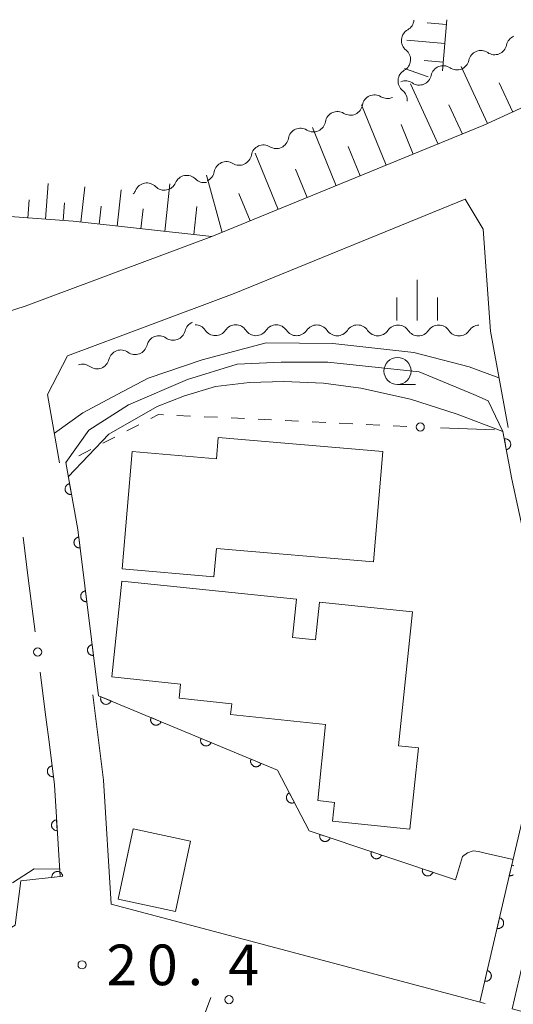
# Model space of a CAD drawing. Units: millimetres. Extents: x -74000 to -71999, y 37500 to 39000.
# Drawn here: x -73829 to -73784, y 38909 to 39000 of the extents above; entities that cross this region are included whole.
import ezdxf

# ---------------------------------------------------------------- set-up
doc = ezdxf.new("R2010")
doc.units = ezdxf.units.MM
for name, color, linetype, lineweight in [('210100_道路縁（街区線）', 7, 'Continuous', 15), ('300100_普通建物', 7, 'Continuous', 15), ('510200_一条河川、細流', 7, 'Continuous', 15), ('610111_人工斜面(上)', 7, 'Continuous', 9), ('610199_人工斜面(中)', 7, 'Continuous', 9), ('611000_被覆(直)', 7, 'Continuous', 20), ('613000_垣', 7, 'Continuous', 20), ('630100_植生界', 7, 'Continuous', 9), ('633100_広葉樹林', 7, 'Continuous', 9), ('633400_荒地', 7, 'Continuous', 9), ('710100_等高線（計曲線）', 7, 'Continuous', 20), ('710200_等高線（主曲線）', 7, 'Continuous', 9), ('731200_図化機測定による標高点', 7, 'Continuous', 20), ('731207_図化機測定による標高点（注記）', 7, 'Continuous', 20)]:
    doc.layers.add(name, color=color, linetype=linetype, lineweight=lineweight)
doc.styles.add('Style-WORKING', font='txt')

msp = doc.modelspace()

# ---------------------------------------------------------------- linework, layer by layer
at = {"layer": '210100_道路縁（街区線）', "flags": 128}
for points in [[(-73878.5, 38963.98), (-73876.39, 38963.6), (-73856.2, 38967.5), (-73836.04, 38971.25), (-73828.82, 38973.56), (-73811.59, 38979.99), (-73786.47, 38990.26), (-73765.28, 39000)], [(-73784.24, 38962.37), (-73785.87, 38971.27), (-73786.53, 38980.67), (-73788.21, 38983.44), (-73809.54, 38974.72), (-73817.51, 38971.74), (-73824.93, 38968.97), (-73826.76, 38965.41), (-73825.65, 38959.11)], [(-73828.55, 38948.47), (-73829.03, 38952.26)], [(-73822.6, 38937.7), (-73821.6, 38929.83), (-73820.9, 38918.4), (-73811.48, 38915.89), (-73786.36, 38909.23)], [(-73825.61, 38920.93), (-73826.13, 38929.4), (-73826.6, 38933.13), (-73826.92, 38935.65)], [(-73779.12, 38929.03), (-73783.87, 38908.72), (-73764.24, 38903.42), (-73757.61, 38901.78), (-73753.29, 38900.75), (-73743.19, 38899.96), (-73730.52, 38899.52), (-73727.68, 38899.62)], [(-73840.55, 38909.63), (-73839.97, 38910.05), (-73832.43, 38914.84), (-73829.75, 38916.45), (-73829.22, 38920.54), (-73825.61, 38920.93)]]:
    msp.add_lwpolyline(points, dxfattribs=at)
at = {"layer": '300100_普通建物', "flags": 128}
for points in [[(-73811.4, 38948.59), (-73819.88, 38949.32), (-73818.95, 38960.16), (-73811.16, 38959.49), (-73811, 38961.44), (-73795.81, 38960.15), (-73796.67, 38949.99), (-73811.17, 38951.22), (-73811.4, 38948.59)], [(-73819.91, 38948.19), (-73803.79, 38946.53), (-73804.15, 38943), (-73802.01, 38942.78), (-73801.65, 38946.25), (-73793.08, 38945.37), (-73794.35, 38933), (-73792.52, 38932.82), (-73793.3, 38925.31), (-73800.45, 38926.05), (-73800.27, 38927.78), (-73801.81, 38927.94), (-73801.09, 38934.98), (-73809.86, 38935.89), (-73809.76, 38936.88), (-73814.62, 38937.38), (-73814.49, 38938.7), (-73820.82, 38939.36), (-73819.91, 38948.19)], [(-73813.57, 38924.21), (-73814.94, 38917.72), (-73820.24, 38918.84), (-73818.86, 38925.33), (-73813.57, 38924.21)]]:
    msp.add_lwpolyline(points, dxfattribs=at)
at = {"layer": '510200_一条河川、細流', "extrusion": (0, 0, -1)}
for centre, start, end in [((73794.055765, 39000.052568), 184.801941, 240.972302), ((73783.279471, 38997.428504), 11.914773, 68.085134), ((73794.369683, 38996.315731), 128.63158, 184.801941), ((73786.758494, 38996.028897), 11.914773, 68.085134), ((73786.758494, 38996.028897), 68.085134, 124.255495), ((73794.369683, 38996.315731), 184.801941, 240.972302), ((73790.236978, 38994.628725), 11.888386, 68.058748), ((73790.237517, 38994.629291), 68.085134, 124.255495), ((73793.715356, 38993.227516), 68.058748, 124.229109), ((73794.683602, 38992.578893), 128.63158, 184.801941), ((73795.38244, 38993.85371), 245.759516, 301.929877), ((73798.801804, 38992.314082), 189.589155, 245.759516), ((73798.801804, 38992.314082), 245.759516, 301.929877), ((73802.221167, 38990.774454), 245.759516, 301.929877), ((73802.221167, 38990.774454), 189.589155, 245.759516), ((73805.640531, 38989.234826), 189.589155, 245.759516), ((73805.640531, 38989.234826), 245.759516, 301.929877), ((73809.059894, 38987.695198), 189.589155, 245.759516), ((73809.059894, 38987.695198), 245.759516, 301.929877), ((73812.305743, 38986.094797), 259.219915, 315.390276), ((73812.479257, 38986.15557), 189.589155, 245.759516), ((73815.989564, 38985.393397), 259.219914, 315.390275), ((73815.989564, 38985.393397), 203.049554, 259.219915), ((73819.673386, 38984.691998), 203.049553, 222.923601), ((73812.97281, 38971.022567), 13.324659, 69.495021), ((73813.146317, 38970.721203), 90.06378, 146.234141), ((73809.396319, 38970.717028), 33.893419, 90.06378), ((73809.396319, 38970.717028), 90.06378, 146.234141), ((73805.646322, 38970.712854), 33.893419, 90.06378), ((73805.646322, 38970.712854), 90.06378, 146.234141), ((73801.896324, 38970.70868), 33.893419, 90.06378), ((73801.896324, 38970.70868), 90.06378, 146.234141), ((73798.146326, 38970.704505), 33.893419, 90.06378), ((73798.146326, 38970.704505), 90.06378, 146.234141), ((73794.396329, 38970.700331), 33.893419, 90.06378), ((73794.396329, 38970.700331), 90.06378, 146.234141), ((73790.646331, 38970.696156), 33.893419, 90.06378), ((73790.646331, 38970.696156), 90.06378, 146.234141), ((73786.896333, 38970.691982), 33.893419, 87.809617), ((73816.485216, 38969.708984), 13.324659, 69.495021), ((73816.485216, 38969.708984), 69.495021, 125.665382), ((73819.997623, 38968.395401), 13.324659, 69.495021), ((73819.997623, 38968.395401), 69.495021, 125.665382), ((73823.51003, 38967.081818), 69.495021, 125.665382)]:
    msp.add_arc(centre, 1.127969, start, end, dxfattribs=at)
at = {"layer": '510200_一条河川、細流'}
for centre, start, end in [((-73792.959326, 38998.078856), 119.078451, 231.317667), ((-73785.488434, 38997.895624), 235.795258, 348.034475), ((-73788.967457, 38996.496017), 235.795258, 348.034475), ((-73793.273244, 38994.342018), 119.078451, 231.317667), ((-73792.446156, 38995.094827), 235.821644, 348.060861), ((-73796.575705, 38991.936984), 58.120876, 170.360092), ((-73799.995068, 38990.397356), 58.120876, 170.360092), ((-73803.414432, 38988.857728), 58.120876, 170.360092), ((-73806.833795, 38987.3181), 58.120876, 170.360092), ((-73810.253159, 38985.778472), 58.120876, 170.360092), ((-73813.912393, 38984.508481), 44.660477, 156.899694), ((-73817.596214, 38983.807082), 44.660478, 156.899694), ((-73815.169611, 38971.543896), 234.385371, 346.624588), ((-73811.269918, 38971.976928), 213.816612, 326.055828), ((-73807.51992, 38971.972753), 213.816612, 326.055828), ((-73803.769923, 38971.968579), 213.816612, 326.055828), ((-73800.019925, 38971.964405), 213.816612, 326.055828), ((-73796.269927, 38971.96023), 213.816612, 326.055828), ((-73792.51993, 38971.956056), 213.816612, 326.055828), ((-73788.769932, 38971.951881), 213.816612, 326.055828), ((-73818.682017, 38970.230313), 234.385371, 346.624588), ((-73822.194424, 38968.91673), 234.385371, 346.624588)]:
    msp.add_arc(centre, 1.129844, start, end, dxfattribs=at)
at = {"layer": '610111_人工斜面(上)', "flags": 128}
for points in [[(-73765.28, 39000), (-73786.47, 38990.26), (-73811.59, 38979.99), (-73824.4, 38981.4), (-73836.09, 38982.26), (-73865.31, 38984.96), (-73873.95, 38986.2), (-73875.33, 38987.23)], [(-73789.91, 39000), (-73790.3, 38995.28)]]:
    msp.add_lwpolyline(points, dxfattribs=at)
at = {"layer": '610199_人工斜面(中)', "flags": 128}
for points in [[(-73789.94, 38999.56), (-73791.7, 38999.7)], [(-73790.09, 38997.81), (-73793.59, 38998.1)], [(-73790.23, 38996.09), (-73791.98, 38996.23)], [(-73791.63, 38994.74), (-73793.81, 38995.5)], [(-73786.13, 38990.41), (-73788.56, 38995.69)], [(-73790.71, 38988.52), (-73793.26, 38994.08)], [(-73783.81, 38991.48), (-73785.06, 38994.18)], [(-73795.5, 38986.57), (-73797.77, 38992.13)], [(-73788.46, 38989.44), (-73789.7, 38992.15)], [(-73800.11, 38984.68), (-73802.3, 38990.05)], [(-73792.99, 38987.59), (-73794.11, 38990.32)], [(-73797.9, 38985.58), (-73799.02, 38988.31)], [(-73805.47, 38982.49), (-73807.59, 38987.67)], [(-73802.79, 38983.59), (-73803.87, 38986.22)], [(-73810.65, 38980.37), (-73812.09, 38985.64)], [(-73826.95, 38981.58), (-73826.71, 38984.88)], [(-73823.68, 38981.32), (-73823.32, 38984.58)], [(-73815.95, 38980.47), (-73815.47, 38984.85)], [(-73820.34, 38980.95), (-73819.97, 38984.29)], [(-73808.06, 38981.43), (-73809.1, 38983.97)], [(-73828.6, 38981.7), (-73828.48, 38983.37)], [(-73825.31, 38981.46), (-73825.19, 38983.1)], [(-73822.01, 38981.13), (-73821.82, 38982.78)], [(-73818.14, 38980.71), (-73817.94, 38982.56)], [(-73813.27, 38980.17), (-73812.98, 38982.77)]]:
    msp.add_lwpolyline(points, dxfattribs=at)
at = {"layer": '611000_被覆(直)', "flags": 128}
for points in [[(-73786.85, 38909.34), (-73783.93, 38921.88), (-73782.12, 38929.6), (-73780.75, 38938.58), (-73781.06, 38944.57), (-73783.9, 38957.61), (-73784.71, 38961.99)], [(-73784.403, 38960.331), (-73784.36, 38960.341), (-73784.319, 38960.355), (-73784.28, 38960.372), (-73784.241, 38960.392), (-73784.204, 38960.416), (-73784.17, 38960.443), (-73784.137, 38960.472), (-73784.109, 38960.505), (-73784.082, 38960.539), (-73784.059, 38960.577), (-73784.039, 38960.615), (-73784.023, 38960.656), (-73784.01, 38960.698), (-73784.001, 38960.74), (-73783.996, 38960.784), (-73783.995, 38960.827), (-73783.997, 38960.87), (-73784.003, 38960.914), (-73784.013, 38960.957), (-73784.026, 38960.998), (-73784.043, 38961.038), (-73784.063, 38961.077), (-73784.087, 38961.113), (-73784.114, 38961.148), (-73784.143, 38961.18), (-73784.176, 38961.208), (-73784.21, 38961.236), (-73784.248, 38961.258), (-73784.287, 38961.278), (-73784.327, 38961.294), (-73784.369, 38961.307), (-73784.412, 38961.316), (-73784.455, 38961.321), (-73784.498, 38961.323), (-73784.541, 38961.321), (-73784.585, 38961.315)], [(-73784.585, 38961.315), (-73784.403, 38960.331)], [(-73825.09, 38959.15), (-73823.98, 38952.97), (-73822.05, 38937.61), (-73805.53, 38930.74), (-73802.61, 38925.16), (-73789.1, 38920.63)], [(-73824.736, 38957.182), (-73824.779, 38957.172), (-73824.821, 38957.158), (-73824.86, 38957.142), (-73824.899, 38957.122), (-73824.936, 38957.098), (-73824.971, 38957.071), (-73825.003, 38957.042), (-73825.032, 38957.01), (-73825.059, 38956.975), (-73825.082, 38956.938), (-73825.102, 38956.899), (-73825.118, 38956.859), (-73825.131, 38956.817), (-73825.141, 38956.775), (-73825.146, 38956.731), (-73825.148, 38956.688), (-73825.146, 38956.645), (-73825.14, 38956.601), (-73825.13, 38956.558), (-73825.117, 38956.517), (-73825.101, 38956.477), (-73825.08, 38956.438), (-73825.057, 38956.402), (-73825.03, 38956.367), (-73825.001, 38956.334), (-73824.968, 38956.306), (-73824.934, 38956.278), (-73824.896, 38956.256), (-73824.858, 38956.235), (-73824.818, 38956.219), (-73824.776, 38956.206), (-73824.733, 38956.197), (-73824.69, 38956.191), (-73824.647, 38956.19), (-73824.603, 38956.191), (-73824.56, 38956.197)], [(-73824.56, 38956.197), (-73824.736, 38957.182)], [(-73823.89, 38952.255), (-73823.934, 38952.247), (-73823.975, 38952.236), (-73824.016, 38952.222), (-73824.056, 38952.203), (-73824.094, 38952.182), (-73824.13, 38952.157), (-73824.164, 38952.129), (-73824.194, 38952.098), (-73824.223, 38952.066), (-73824.248, 38952.029), (-73824.27, 38951.992), (-73824.289, 38951.952), (-73824.304, 38951.911), (-73824.315, 38951.869), (-73824.323, 38951.826), (-73824.327, 38951.783), (-73824.327, 38951.74), (-73824.324, 38951.696), (-73824.316, 38951.653), (-73824.305, 38951.611), (-73824.291, 38951.57), (-73824.273, 38951.53), (-73824.251, 38951.493), (-73824.226, 38951.456), (-73824.199, 38951.423), (-73824.168, 38951.392), (-73824.135, 38951.363), (-73824.099, 38951.338), (-73824.061, 38951.316), (-73824.022, 38951.298), (-73823.981, 38951.283), (-73823.939, 38951.271), (-73823.896, 38951.263), (-73823.853, 38951.259), (-73823.809, 38951.259), (-73823.765, 38951.262)], [(-73823.765, 38951.262), (-73823.89, 38952.255)], [(-73823.267, 38947.294), (-73823.31, 38947.286), (-73823.352, 38947.275), (-73823.393, 38947.261), (-73823.433, 38947.242), (-73823.47, 38947.221), (-73823.506, 38947.196), (-73823.54, 38947.168), (-73823.571, 38947.137), (-73823.6, 38947.105), (-73823.624, 38947.068), (-73823.647, 38947.031), (-73823.665, 38946.991), (-73823.68, 38946.95), (-73823.692, 38946.908), (-73823.7, 38946.865), (-73823.703, 38946.822), (-73823.704, 38946.779), (-73823.701, 38946.735), (-73823.693, 38946.692), (-73823.682, 38946.65), (-73823.668, 38946.609), (-73823.649, 38946.569), (-73823.628, 38946.532), (-73823.603, 38946.495), (-73823.575, 38946.462), (-73823.544, 38946.431), (-73823.512, 38946.402), (-73823.475, 38946.377), (-73823.438, 38946.355), (-73823.398, 38946.337), (-73823.357, 38946.322), (-73823.315, 38946.31), (-73823.272, 38946.302), (-73823.229, 38946.298), (-73823.186, 38946.298), (-73823.142, 38946.301)], [(-73823.142, 38946.301), (-73823.267, 38947.294)], [(-73822.643, 38942.333), (-73822.687, 38942.325), (-73822.729, 38942.314), (-73822.769, 38942.3), (-73822.809, 38942.281), (-73822.847, 38942.26), (-73822.883, 38942.235), (-73822.917, 38942.207), (-73822.947, 38942.176), (-73822.976, 38942.144), (-73823.001, 38942.107), (-73823.024, 38942.07), (-73823.042, 38942.031), (-73823.057, 38941.989), (-73823.069, 38941.948), (-73823.076, 38941.904), (-73823.08, 38941.861), (-73823.081, 38941.818), (-73823.077, 38941.774), (-73823.07, 38941.731), (-73823.058, 38941.689), (-73823.044, 38941.648), (-73823.026, 38941.608), (-73823.004, 38941.571), (-73822.98, 38941.534), (-73822.952, 38941.501), (-73822.921, 38941.47), (-73822.888, 38941.441), (-73822.852, 38941.416), (-73822.815, 38941.394), (-73822.775, 38941.376), (-73822.734, 38941.361), (-73822.692, 38941.349), (-73822.649, 38941.341), (-73822.606, 38941.337), (-73822.563, 38941.337), (-73822.519, 38941.34)], [(-73822.519, 38941.34), (-73822.643, 38942.333)], [(-73821.828, 38937.518), (-73821.843, 38937.476), (-73821.854, 38937.434), (-73821.862, 38937.392), (-73821.866, 38937.348), (-73821.866, 38937.305), (-73821.862, 38937.261), (-73821.855, 38937.218), (-73821.843, 38937.176), (-73821.829, 38937.135), (-73821.81, 38937.095), (-73821.789, 38937.057), (-73821.764, 38937.022), (-73821.735, 38936.988), (-73821.705, 38936.957), (-73821.671, 38936.929), (-73821.636, 38936.905), (-73821.598, 38936.883), (-73821.558, 38936.864), (-73821.517, 38936.849), (-73821.475, 38936.838), (-73821.433, 38936.83), (-73821.389, 38936.826), (-73821.346, 38936.826), (-73821.302, 38936.83), (-73821.259, 38936.837), (-73821.217, 38936.849), (-73821.175, 38936.863), (-73821.136, 38936.882), (-73821.098, 38936.903), (-73821.063, 38936.929), (-73821.029, 38936.957), (-73820.998, 38936.987), (-73820.97, 38937.021), (-73820.946, 38937.056), (-73820.923, 38937.094), (-73820.905, 38937.134)], [(-73820.905, 38937.134), (-73821.828, 38937.518)], [(-73817.211, 38935.598), (-73817.226, 38935.556), (-73817.237, 38935.514), (-73817.245, 38935.472), (-73817.249, 38935.428), (-73817.249, 38935.385), (-73817.246, 38935.341), (-73817.238, 38935.298), (-73817.227, 38935.256), (-73817.213, 38935.215), (-73817.193, 38935.175), (-73817.172, 38935.137), (-73817.147, 38935.102), (-73817.118, 38935.069), (-73817.088, 38935.038), (-73817.054, 38935.009), (-73817.019, 38934.985), (-73816.982, 38934.963), (-73816.942, 38934.944), (-73816.9, 38934.929), (-73816.858, 38934.918), (-73816.816, 38934.91), (-73816.772, 38934.906), (-73816.729, 38934.907), (-73816.685, 38934.91), (-73816.642, 38934.917), (-73816.6, 38934.929), (-73816.559, 38934.943), (-73816.519, 38934.962), (-73816.481, 38934.983), (-73816.446, 38935.009), (-73816.412, 38935.037), (-73816.381, 38935.067), (-73816.353, 38935.101), (-73816.329, 38935.137), (-73816.307, 38935.174), (-73816.288, 38935.214)], [(-73816.288, 38935.214), (-73817.211, 38935.598)], [(-73812.595, 38933.678), (-73812.61, 38933.637), (-73812.621, 38933.595), (-73812.629, 38933.552), (-73812.633, 38933.509), (-73812.632, 38933.465), (-73812.629, 38933.421), (-73812.622, 38933.378), (-73812.61, 38933.337), (-73812.596, 38933.295), (-73812.576, 38933.256), (-73812.555, 38933.218), (-73812.53, 38933.182), (-73812.502, 38933.149), (-73812.471, 38933.118), (-73812.438, 38933.089), (-73812.402, 38933.065), (-73812.365, 38933.043), (-73812.325, 38933.024), (-73812.284, 38933.009), (-73812.242, 38932.998), (-73812.199, 38932.99), (-73812.156, 38932.986), (-73812.112, 38932.987), (-73812.068, 38932.99), (-73812.025, 38932.997), (-73811.984, 38933.009), (-73811.942, 38933.023), (-73811.903, 38933.042), (-73811.865, 38933.063), (-73811.829, 38933.089), (-73811.796, 38933.117), (-73811.765, 38933.148), (-73811.737, 38933.181), (-73811.712, 38933.217), (-73811.69, 38933.254), (-73811.671, 38933.294)], [(-73811.671, 38933.294), (-73812.595, 38933.678)], [(-73826.6, 38933.13), (-73826.13, 38929.4), (-73825.61, 38920.93), (-73829.22, 38920.54)], [(-73807.978, 38931.758), (-73807.993, 38931.717), (-73808.004, 38931.675), (-73808.012, 38931.632), (-73808.016, 38931.589), (-73808.016, 38931.545), (-73808.012, 38931.501), (-73808.005, 38931.458), (-73807.993, 38931.417), (-73807.979, 38931.375), (-73807.96, 38931.336), (-73807.939, 38931.298), (-73807.913, 38931.262), (-73807.885, 38931.229), (-73807.855, 38931.198), (-73807.821, 38931.17), (-73807.786, 38931.145), (-73807.748, 38931.123), (-73807.708, 38931.104), (-73807.667, 38931.089), (-73807.625, 38931.078), (-73807.583, 38931.071), (-73807.539, 38931.066), (-73807.495, 38931.067), (-73807.452, 38931.07), (-73807.409, 38931.077), (-73807.367, 38931.089), (-73807.325, 38931.103), (-73807.286, 38931.123), (-73807.248, 38931.144), (-73807.212, 38931.169), (-73807.179, 38931.197), (-73807.148, 38931.228), (-73807.12, 38931.261), (-73807.095, 38931.297), (-73807.073, 38931.334), (-73807.055, 38931.374)], [(-73807.055, 38931.374), (-73807.978, 38931.758)], [(-73826.35, 38931.146), (-73826.393, 38931.138), (-73826.435, 38931.127), (-73826.476, 38931.113), (-73826.516, 38931.095), (-73826.553, 38931.073), (-73826.59, 38931.048), (-73826.623, 38931.021), (-73826.654, 38930.989), (-73826.683, 38930.957), (-73826.708, 38930.92), (-73826.73, 38930.883), (-73826.748, 38930.844), (-73826.763, 38930.802), (-73826.775, 38930.761), (-73826.783, 38930.717), (-73826.786, 38930.674), (-73826.787, 38930.631), (-73826.784, 38930.587), (-73826.776, 38930.544), (-73826.765, 38930.502), (-73826.751, 38930.461), (-73826.732, 38930.421), (-73826.711, 38930.384), (-73826.686, 38930.347), (-73826.658, 38930.314), (-73826.627, 38930.283), (-73826.594, 38930.254), (-73826.558, 38930.229), (-73826.521, 38930.207), (-73826.481, 38930.189), (-73826.44, 38930.174), (-73826.398, 38930.162), (-73826.355, 38930.154), (-73826.312, 38930.151), (-73826.269, 38930.15), (-73826.225, 38930.154)], [(-73826.225, 38930.154), (-73826.35, 38931.146)], [(-73804.441, 38928.659), (-73804.479, 38928.637), (-73804.514, 38928.612), (-73804.547, 38928.584), (-73804.579, 38928.553), (-73804.606, 38928.519), (-73804.631, 38928.484), (-73804.654, 38928.446), (-73804.671, 38928.406), (-73804.687, 38928.365), (-73804.697, 38928.323), (-73804.705, 38928.28), (-73804.709, 38928.237), (-73804.708, 38928.193), (-73804.705, 38928.15), (-73804.697, 38928.106), (-73804.685, 38928.065), (-73804.671, 38928.024), (-73804.652, 38927.984), (-73804.63, 38927.946), (-73804.605, 38927.911), (-73804.577, 38927.878), (-73804.546, 38927.846), (-73804.513, 38927.819), (-73804.477, 38927.794), (-73804.439, 38927.772), (-73804.4, 38927.754), (-73804.359, 38927.738), (-73804.316, 38927.728), (-73804.273, 38927.72), (-73804.23, 38927.716), (-73804.186, 38927.717), (-73804.143, 38927.72), (-73804.1, 38927.728), (-73804.058, 38927.74), (-73804.017, 38927.754), (-73803.977, 38927.773)], [(-73803.977, 38927.773), (-73804.441, 38928.659)], [(-73825.931, 38926.166), (-73825.975, 38926.161), (-73826.018, 38926.152), (-73826.059, 38926.141), (-73826.1, 38926.125), (-73826.139, 38926.106), (-73826.177, 38926.083), (-73826.212, 38926.058), (-73826.245, 38926.029), (-73826.276, 38925.998), (-73826.303, 38925.963), (-73826.328, 38925.928), (-73826.348, 38925.89), (-73826.366, 38925.849), (-73826.38, 38925.808), (-73826.391, 38925.766), (-73826.397, 38925.723), (-73826.401, 38925.68), (-73826.4, 38925.636), (-73826.395, 38925.592), (-73826.387, 38925.55), (-73826.375, 38925.508), (-73826.359, 38925.467), (-73826.34, 38925.428), (-73826.318, 38925.39), (-73826.292, 38925.355), (-73826.263, 38925.323), (-73826.232, 38925.291), (-73826.198, 38925.265), (-73826.162, 38925.24), (-73826.124, 38925.219), (-73826.084, 38925.201), (-73826.043, 38925.187), (-73826, 38925.177), (-73825.957, 38925.17), (-73825.914, 38925.167), (-73825.87, 38925.167)], [(-73825.87, 38925.167), (-73825.931, 38926.166)], [(-73801.614, 38924.826), (-73801.626, 38924.784), (-73801.634, 38924.741), (-73801.638, 38924.698), (-73801.639, 38924.654), (-73801.636, 38924.611), (-73801.63, 38924.568), (-73801.619, 38924.525), (-73801.605, 38924.484), (-73801.588, 38924.444), (-73801.566, 38924.406), (-73801.542, 38924.369), (-73801.514, 38924.336), (-73801.484, 38924.305), (-73801.451, 38924.276), (-73801.415, 38924.25), (-73801.378, 38924.228), (-73801.34, 38924.209), (-73801.298, 38924.193), (-73801.256, 38924.181), (-73801.213, 38924.173), (-73801.171, 38924.168), (-73801.127, 38924.167), (-73801.083, 38924.17), (-73801.04, 38924.177), (-73800.998, 38924.187), (-73800.957, 38924.202), (-73800.916, 38924.219), (-73800.878, 38924.241), (-73800.842, 38924.264), (-73800.808, 38924.292), (-73800.777, 38924.323), (-73800.748, 38924.355), (-73800.723, 38924.391), (-73800.701, 38924.428), (-73800.681, 38924.467), (-73800.665, 38924.508)], [(-73800.665, 38924.508), (-73801.614, 38924.826)], [(-73796.873, 38923.236), (-73796.885, 38923.194), (-73796.893, 38923.151), (-73796.898, 38923.109), (-73796.899, 38923.065), (-73796.895, 38923.021), (-73796.889, 38922.978), (-73796.879, 38922.936), (-73796.864, 38922.895), (-73796.847, 38922.854), (-73796.825, 38922.816), (-73796.801, 38922.78), (-73796.774, 38922.746), (-73796.743, 38922.715), (-73796.71, 38922.686), (-73796.675, 38922.66), (-73796.638, 38922.639), (-73796.599, 38922.619), (-73796.558, 38922.603), (-73796.516, 38922.591), (-73796.473, 38922.583), (-73796.43, 38922.578), (-73796.386, 38922.577), (-73796.343, 38922.581), (-73796.3, 38922.587), (-73796.257, 38922.597), (-73796.216, 38922.612), (-73796.176, 38922.629), (-73796.138, 38922.651), (-73796.101, 38922.675), (-73796.068, 38922.703), (-73796.036, 38922.733), (-73796.008, 38922.766), (-73795.982, 38922.802), (-73795.96, 38922.838), (-73795.941, 38922.877), (-73795.925, 38922.918)], [(-73795.925, 38922.918), (-73796.873, 38923.236)], [(-73792.132, 38921.647), (-73792.144, 38921.604), (-73792.152, 38921.562), (-73792.157, 38921.519), (-73792.158, 38921.475), (-73792.155, 38921.432), (-73792.148, 38921.388), (-73792.138, 38921.346), (-73792.123, 38921.305), (-73792.106, 38921.265), (-73792.084, 38921.227), (-73792.061, 38921.19), (-73792.033, 38921.157), (-73792.002, 38921.125), (-73791.97, 38921.097), (-73791.934, 38921.071), (-73791.897, 38921.049), (-73791.858, 38921.03), (-73791.817, 38921.014), (-73791.775, 38921.002), (-73791.732, 38920.994), (-73791.69, 38920.989), (-73791.646, 38920.988), (-73791.602, 38920.991), (-73791.559, 38920.998), (-73791.517, 38921.008), (-73791.476, 38921.023), (-73791.435, 38921.04), (-73791.397, 38921.062), (-73791.361, 38921.085), (-73791.327, 38921.113), (-73791.296, 38921.144), (-73791.267, 38921.176), (-73791.241, 38921.212), (-73791.219, 38921.249), (-73791.2, 38921.288), (-73791.184, 38921.329)], [(-73791.184, 38921.329), (-73792.132, 38921.647)], [(-73783.902, 38922.001), (-73784.129, 38921.027)], [(-73783.742, 38921.933), (-73783.78, 38921.955), (-73783.819, 38921.974), (-73783.859, 38921.989), (-73783.902, 38922.001)], [(-73825.366, 38920.956), (-73825.373, 38921), (-73825.383, 38921.042), (-73825.397, 38921.083), (-73825.414, 38921.123), (-73825.435, 38921.161), (-73825.459, 38921.198), (-73825.486, 38921.232), (-73825.517, 38921.263), (-73825.549, 38921.293), (-73825.585, 38921.318), (-73825.622, 38921.341), (-73825.661, 38921.36), (-73825.702, 38921.376), (-73825.744, 38921.388), (-73825.787, 38921.397), (-73825.829, 38921.401), (-73825.873, 38921.403), (-73825.917, 38921.4), (-73825.96, 38921.393), (-73826.002, 38921.382), (-73826.043, 38921.369), (-73826.084, 38921.352), (-73826.122, 38921.33), (-73826.158, 38921.306), (-73826.192, 38921.279), (-73826.223, 38921.249), (-73826.253, 38921.217), (-73826.278, 38921.181), (-73826.302, 38921.144), (-73826.32, 38921.105), (-73826.336, 38921.064), (-73826.349, 38921.022), (-73826.357, 38920.979), (-73826.362, 38920.936), (-73826.363, 38920.893), (-73826.36, 38920.849)], [(-73826.36, 38920.849), (-73825.366, 38920.956)], [(-73784.129, 38921.027), (-73784.085, 38921.019), (-73784.042, 38921.015), (-73783.999, 38921.015), (-73783.955, 38921.018), (-73783.912, 38921.025), (-73783.87, 38921.036), (-73783.829, 38921.05), (-73783.789, 38921.068), (-73783.751, 38921.089)], [(-73785.036, 38917.132), (-73785.262, 38916.158)], [(-73785.262, 38916.158), (-73785.219, 38916.15), (-73785.176, 38916.146), (-73785.133, 38916.145), (-73785.089, 38916.148), (-73785.046, 38916.156), (-73785.004, 38916.166), (-73784.963, 38916.18), (-73784.923, 38916.199), (-73784.885, 38916.22), (-73784.849, 38916.245), (-73784.815, 38916.272), (-73784.784, 38916.303), (-73784.756, 38916.336), (-73784.73, 38916.371), (-73784.708, 38916.409), (-73784.69, 38916.448), (-73784.674, 38916.489), (-73784.662, 38916.531), (-73784.654, 38916.574), (-73784.65, 38916.618), (-73784.649, 38916.661), (-73784.653, 38916.705), (-73784.66, 38916.747), (-73784.671, 38916.79), (-73784.685, 38916.831), (-73784.703, 38916.87), (-73784.724, 38916.909), (-73784.75, 38916.945), (-73784.777, 38916.979), (-73784.807, 38917.01), (-73784.841, 38917.038), (-73784.876, 38917.064), (-73784.914, 38917.086), (-73784.953, 38917.104), (-73784.993, 38917.12), (-73785.036, 38917.132)], [(-73786.17, 38912.262), (-73786.396, 38911.288)], [(-73786.396, 38911.288), (-73786.353, 38911.28), (-73786.31, 38911.276), (-73786.267, 38911.275), (-73786.223, 38911.278), (-73786.18, 38911.286), (-73786.138, 38911.296), (-73786.096, 38911.31), (-73786.057, 38911.329), (-73786.019, 38911.35), (-73785.983, 38911.375), (-73785.949, 38911.402), (-73785.918, 38911.433), (-73785.89, 38911.467), (-73785.864, 38911.502), (-73785.842, 38911.54), (-73785.824, 38911.579), (-73785.808, 38911.619), (-73785.796, 38911.661), (-73785.788, 38911.705), (-73785.784, 38911.748), (-73785.783, 38911.791), (-73785.786, 38911.835), (-73785.794, 38911.878), (-73785.805, 38911.92), (-73785.819, 38911.961), (-73785.837, 38912.001), (-73785.858, 38912.039), (-73785.884, 38912.075), (-73785.911, 38912.109), (-73785.941, 38912.14), (-73785.975, 38912.168), (-73786.01, 38912.194), (-73786.048, 38912.216), (-73786.087, 38912.234), (-73786.127, 38912.25), (-73786.17, 38912.262)]]:
    msp.add_lwpolyline(points, dxfattribs=at)
at = {"layer": '613000_垣'}
for p, q in [((-73785.48, 38962.14), (-73790.476, 38962.343)), ((-73828.55, 38948.47), (-73827.919, 38943.51)), ((-73827.446, 38939.79), (-73826.92, 38935.65)), ((-73811.683, 38909.781), (-73813.447, 38905.103))]:
    msp.add_line(p, q, dxfattribs=at)
for centre in [(-73792.349, 38962.42), (-73827.683, 38941.65), (-73810.015, 38909.576)]:
    msp.add_circle(centre, 0.375, dxfattribs=at)
at = {"layer": '630100_植生界'}
for p, q in [((-73813.567, 38963.429), (-73814.816, 38963.489)), ((-73818.336, 38962.63), (-73819.447, 38962.057)), ((-73811.07, 38963.309), (-73812.318, 38963.369)), ((-73808.573, 38963.189), (-73809.821, 38963.249)), ((-73806.076, 38963.069), (-73807.324, 38963.129)), ((-73803.579, 38962.949), (-73804.827, 38963.009)), ((-73801.081, 38962.83), (-73802.33, 38962.889)), ((-73798.584, 38962.71), (-73799.833, 38962.77)), ((-73796.087, 38962.59), (-73797.336, 38962.65)), ((-73793.59, 38962.47), (-73794.839, 38962.53)), ((-73820.558, 38961.485), (-73821.669, 38960.912)), ((-73822.78, 38960.34), (-73823.892, 38959.767)), ((-73825.003, 38959.195), (-73825.09, 38959.15))]:
    msp.add_line(p, q, dxfattribs=at)
at = {"layer": '630100_植生界', "flags": 128}
msp.add_lwpolyline([(-73816.064, 38963.549), (-73816.51, 38963.57), (-73817.224, 38963.202)], dxfattribs=at)
at = {"layer": '633100_広葉樹林'}
msp.add_line((-73794.45, 38966.33), (-73792.783, 38966.33), dxfattribs=at)
msp.add_circle((-73794.45, 38967.58), 1.249875, dxfattribs=at)
at = {"layer": '633400_荒地'}
for p, q in [((-73792.63, 38972.255), (-73792.63, 38976.005)), ((-73794.504, 38972.255), (-73794.504, 38974.355)), ((-73790.754, 38972.255), (-73790.754, 38974.355))]:
    msp.add_line(p, q, dxfattribs=at)
at = {"layer": '710100_等高線（計曲線）', "flags": 128}
for points in [[(-73825.09, 38959.15), (-73822.97, 38962.13), (-73819.29, 38964.46), (-73813.84, 38966.81), (-73809.26, 38968.22), (-73805.2, 38968.4), (-73800.88, 38968.4), (-73792.45, 38967.5), (-73787.39, 38965.43), (-73786.09, 38964.82), (-73784.71, 38961.99)], [(-73829.992, 38920.368), (-73828.008, 38921.655)], [(-73828.008, 38921.655), (-73825.65, 38921.61)]]:
    msp.add_lwpolyline(points, dxfattribs=at)
at = {"layer": '710200_等高線（主曲線）', "flags": 128}
for points in [[(-73826.13, 38961.84), (-73823.52, 38963.72), (-73820.33, 38965.42), (-73817.48, 38966.93), (-73812.48, 38968.61), (-73806.58, 38970.17)], [(-73806.58, 38970.17), (-73800.41, 38970.11), (-73792.95, 38969.3), (-73787.82, 38967.97), (-73785.08, 38966.94)], [(-73824.87, 38957.83), (-73821.1, 38961.75), (-73816.64, 38964.31), (-73814.13, 38965.28), (-73811.25, 38966.14), (-73808.13, 38966.52), (-73804.95, 38966.61), (-73801.29, 38966.47), (-73797.85, 38965.99), (-73793.26, 38964.97), (-73788.93, 38963.61), (-73784.71, 38961.99)], [(-73783.78, 38922.51), (-73786.37, 38923.1), (-73786.96, 38923.24), (-73787.46, 38923.3), (-73788, 38923.13), (-73788.44, 38922.79), (-73789.1, 38920.63)]]:
    msp.add_lwpolyline(points, dxfattribs=at)
at = {"layer": '731200_図化機測定による標高点'}
msp.add_circle((-73823.58, 38912.79), 0.375, dxfattribs=at)

# ---------------------------------------------------------------- texts
at = {"layer": '731207_図化機測定による標高点（注記）', "style": 'Style-WORKING'}
for s, p in [('2', (-73821.33, 38910.91)), ('0', (-73817.58, 38910.91)), ('4', (-73810.08, 38910.91)), ('.', (-73813.83, 38910.91))]:
    msp.add_text(s, height=3.75, dxfattribs=at).set_placement(p)

doc.saveas('drawing.dxf')
